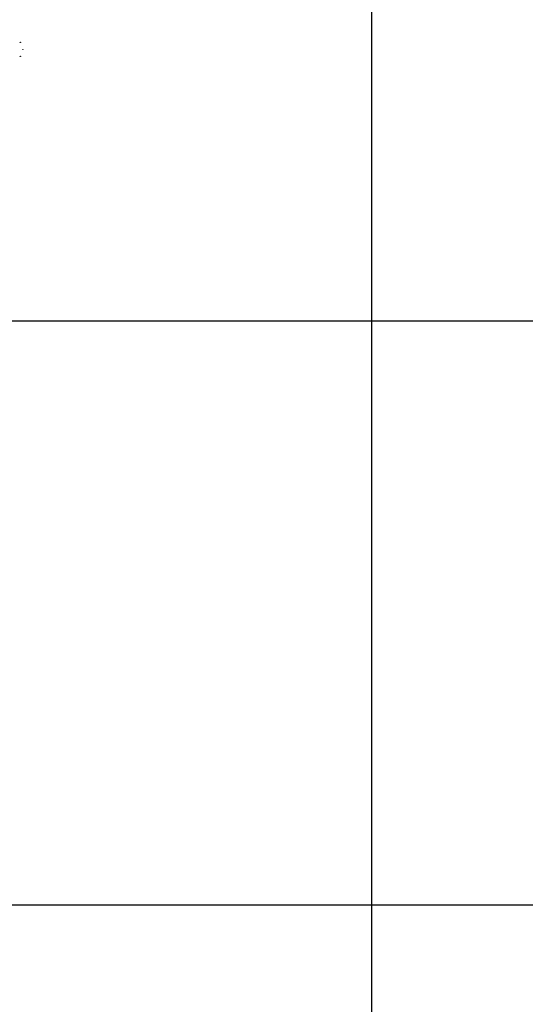
# Model space of a CAD drawing. Extents: x 518446 to 527121, y 8964827 to 8970237.
# Drawn here: x 522298 to 522948, y 8967622 to 8968887 of the extents above; entities that cross this region are included whole.
import ezdxf

# ---------------------------------------------------------------- set-up
doc = ezdxf.new("R2010")
doc.units = 0
doc.header["$LTSCALE"] = 0.2
doc.header["$PDMODE"] = 1
doc.linetypes.add('CONTINUO', pattern=[0])
doc.layers.get('0').update_dxf_attribs({"linetype": 'CONTINUOUS'})
doc.layers.add('_TG', color=7, linetype='CONTINUO')
doc.layers.add('MALHA', color=1, linetype='CONTINUOUS')
doc.styles.get("Standard").update_dxf_attribs({"font": 'romans.shx'})

# ---------------------------------------------------------------- blocks, each defined once
blk = doc.blocks.new('SIMB_BOLINHA')
at = {"color": 0, "linetype": 'CONTINUOUS'}
blk.add_circle((0, 0), 0.15, dxfattribs=at)
at = {"color": 0}
blk.add_point((0, 0), dxfattribs=at)
for tag in ['desc:', 'pto:', 'cota:']:
    blk.add_attdef(tag, (0, 0), '', height=1)

msp = doc.modelspace()

# ---------------------------------------------------------------- linework, layer by layer
at = {"layer": 'MALHA', "color": 253}
for p, q in [((522750, 8969904), (522750, 8966056.8)), ((518446, 8968500), (526227, 8968500)), ((518446, 8967750), (526227, 8967750))]:
    msp.add_line(p, q, dxfattribs=at)

# ---------------------------------------------------------------- block references
at = {"layer": '_TG', "color": 3}
for p in [(522298.7, 8968857.8, 204.5), (522302, 8968848.5, 204.7), (522298.7, 8968839.9, 204.1)]:
    msp.add_blockref('SIMB_BOLINHA', p, dxfattribs=at)

doc.saveas('drawing.dxf')
